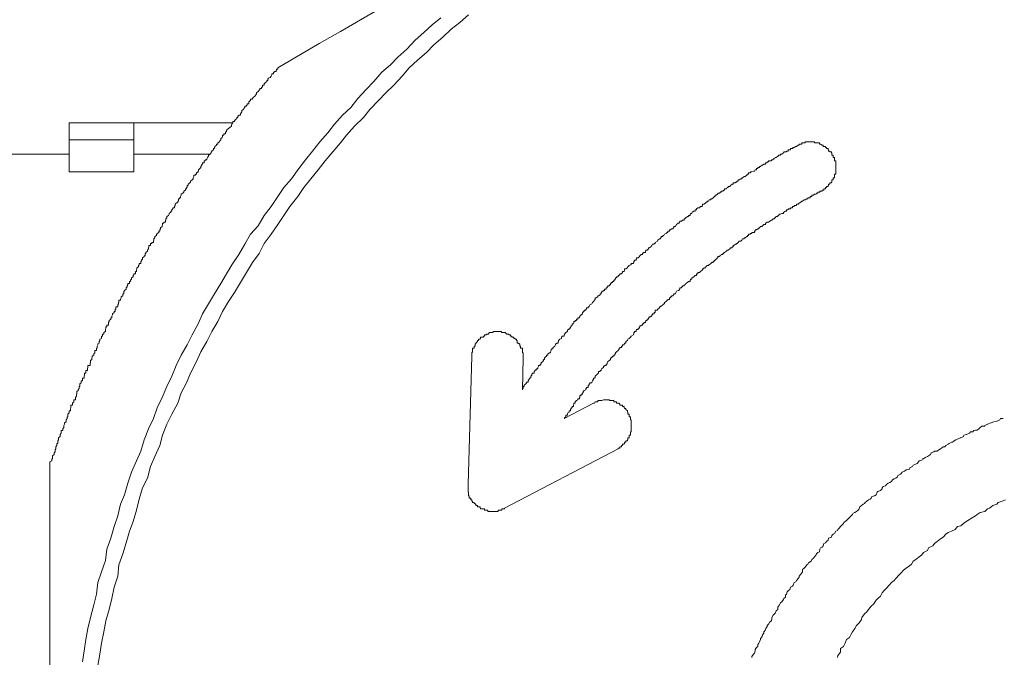
# Model space of a CAD drawing. Units: inches. Extents: x -627 to 790, y -661 to 464.
# Drawn here: x -199 to -189, y -389 to -383 of the extents above; entities that cross this region are included whole.
import ezdxf

# ---------------------------------------------------------------- set-up
doc = ezdxf.new("R2010")
doc.units = ezdxf.units.IN
doc.header["$MEASUREMENT"] = 0
doc.layers.add('图层 1', color=7, linetype='Continuous')

msp = doc.modelspace()

# ---------------------------------------------------------------- linework, layer by layer
at = {"layer": '图层 1', "color": 7, "lineweight": 9}
for points in [[(-194.0465, -382.5215), (-194.135, -382.599), (-194.2235, -382.6682), (-194.3065, -382.7484), (-194.4006, -382.8259), (-194.4725, -382.9033), (-194.5666, -382.9808), (-194.6496, -383.061), (-194.7215, -383.144), (-194.8045, -383.2353), (-194.8875, -383.3128), (-194.9594, -383.3903), (-195.048, -383.4816), (-195.1144, -383.5618), (-195.2029, -383.6503), (-195.2859, -383.7416), (-195.3468, -383.8191), (-195.4242, -383.9104), (-195.5017, -384.0017), (-195.5736, -384.093), (-195.6456, -384.1843), (-195.7175, -384.2728), (-195.7784, -384.3641), (-195.8614, -384.4665), (-195.9222, -384.5578), (-195.9831, -384.6491), (-196.0495, -384.7459), (-196.1214, -384.84), (-196.1712, -384.9423), (-196.2376, -385.0336), (-196.2985, -385.136), (-196.3594, -385.2356), (-196.4202, -385.338), (-196.4811, -385.4293), (-196.542, -385.5316), (-196.5918, -385.6312), (-196.6526, -385.7336), (-196.7024, -385.836), (-196.7633, -385.9383), (-196.8076, -386.0379), (-196.8684, -386.1541), (-196.9072, -386.2537), (-196.9625, -386.3561), (-196.9957, -386.4585), (-197.0566, -386.5719), (-197.1064, -386.6743), (-197.1506, -386.7849), (-197.1783, -386.8873), (-197.2281, -387.0007), (-197.2723, -387.1031), (-197.3055, -387.2193), (-197.3553, -387.3189), (-197.3885, -387.4323), (-197.4162, -387.5457), (-197.4494, -387.6592), (-197.4881, -387.7588), (-197.5213, -387.875), (-197.5545, -387.9856), (-197.5933, -388.0991), (-197.6043, -388.2125), (-197.6431, -388.3259), (-197.6652, -388.4394), (-197.6929, -388.5528), (-197.7261, -388.6662), (-197.7482, -388.7769), (-197.7703, -388.8931), (-197.7869, -389.0038), (-197.8091, -389.12)], [(-194.9262, -382.4496), (-195.142, -382.5741), (-195.3468, -382.6903), (-195.5626, -382.8148), (-195.9831, -383.061)], [(-194.3286, -382.552), (-194.4172, -382.6239), (-194.5002, -382.7014), (-194.5887, -382.7788), (-194.6717, -382.8701), (-194.7658, -382.9504), (-194.8377, -383.0278), (-194.9262, -383.1053), (-195.0092, -383.1994), (-195.0867, -383.2796), (-195.1697, -383.3709), (-195.2416, -383.4622), (-195.3246, -383.5397), (-195.4076, -383.631), (-195.474, -383.7195), (-195.557, -383.8108), (-195.629, -383.9049), (-195.7009, -383.9934), (-195.7673, -384.0792), (-195.8448, -384.1843), (-195.9222, -384.2728), (-195.9831, -384.3641), (-196.0495, -384.4665), (-196.1214, -384.5578), (-196.1823, -384.6601), (-196.2598, -384.7459), (-196.3151, -384.8483), (-196.376, -384.9534), (-196.4479, -385.0558), (-196.5032, -385.1498), (-196.5586, -385.2467), (-196.625, -385.3518), (-196.6858, -385.4542), (-196.7467, -385.5538), (-196.791, -385.6561), (-196.8518, -385.7668), (-196.9016, -385.8692), (-196.9625, -385.9743), (-197.0123, -386.0767), (-197.0566, -386.1873), (-197.1064, -386.2897), (-197.1562, -386.4031), (-197.206, -386.5055), (-197.2447, -386.6162), (-197.2945, -386.7213), (-197.3387, -386.832), (-197.3719, -386.9454), (-197.4162, -387.045), (-197.466, -387.1584), (-197.5047, -387.2718), (-197.5379, -387.388), (-197.5767, -387.4849), (-197.6043, -387.6011), (-197.6431, -387.7117), (-197.6763, -387.8279), (-197.715, -387.9386), (-197.7316, -388.0548), (-197.7703, -388.1682), (-197.8091, -388.2789), (-197.8201, -388.3951), (-197.8478, -388.5058), (-197.881, -388.633), (-197.9087, -388.7437), (-197.9308, -388.8544), (-197.9474, -388.9706), (-197.964, -389.0812)], [(-195.9831, -383.061), (-195.9831, -383.0721), (-195.9942, -383.0721), (-195.9942, -383.0859), (-195.9997, -383.0859), (-195.9997, -383.097), (-196.0163, -383.097), (-196.0163, -383.1053), (-196.0274, -383.1053), (-196.0274, -383.1191), (-196.044, -383.1191), (-196.044, -383.1302), (-196.0495, -383.144), (-196.0606, -383.1579), (-196.0772, -383.1662), (-196.0827, -383.1745), (-196.0827, -383.1883), (-196.0938, -383.1883), (-196.0938, -383.1994), (-196.1104, -383.2104), (-196.1214, -383.2215), (-196.1214, -383.2353), (-196.138, -383.2353), (-196.138, -383.2436), (-196.138, -383.2436), (-196.138, -383.2547), (-196.1491, -383.2547), (-196.1491, -383.2685), (-196.1657, -383.2685), (-196.1657, -383.2796), (-196.1712, -383.2879), (-196.1823, -383.299), (-196.1989, -383.3128), (-196.1989, -383.3239), (-196.2044, -383.3322), (-196.2155, -383.346), (-196.2321, -383.3598), (-196.2376, -383.3709), (-196.2376, -383.3792), (-196.2598, -383.3792), (-196.2598, -383.3903), (-196.2653, -383.3903), (-196.2653, -383.4013), (-196.2764, -383.4013), (-196.2764, -383.4152), (-196.2764, -383.4235), (-196.293, -383.4235), (-196.293, -383.4373), (-196.2985, -383.4373), (-196.2985, -383.4484), (-196.3151, -383.4484), (-196.3151, -383.4622), (-196.3262, -383.4705), (-196.3317, -383.4816), (-196.3483, -383.4926), (-196.3483, -383.5065), (-196.3538, -383.5148), (-196.3594, -383.5258), (-196.3594, -383.5397), (-196.376, -383.5397), (-196.376, -383.548), (-196.387, -383.548), (-196.387, -383.5618), (-196.3981, -383.5618), (-196.3981, -383.5729), (-196.4147, -383.5867), (-196.4147, -383.595), (-196.4202, -383.595), (-196.4202, -383.6033), (-196.4368, -383.6033), (-196.4368, -383.6171), (-196.4479, -383.631), (-196.4534, -383.642), (-196.4534, -383.6503), (-196.47, -383.6642), (-196.4811, -383.6752), (-196.4977, -383.6891), (-196.4977, -383.6946), (-196.5032, -383.6946), (-196.5032, -383.7084), (-196.5143, -383.7084), (-196.5143, -383.7195), (-196.5143, -383.7278), (-196.5309, -383.7278), (-196.5309, -383.7416), (-196.542, -383.7416), (-196.542, -383.7555), (-196.5475, -383.7665), (-196.5586, -383.7748), (-196.5586, -383.7887), (-196.5696, -383.7997), (-196.5752, -383.8108), (-196.5918, -383.8191), (-196.5918, -383.8329), (-196.6028, -383.8329), (-196.6028, -383.844), (-196.6194, -383.8578), (-196.6194, -383.8661), (-196.625, -383.8661), (-196.625, -383.8772), (-196.636, -383.8772), (-196.636, -383.891), (-196.6526, -383.9049), (-196.6526, -383.9104), (-196.6582, -383.9104), (-196.6582, -383.9215), (-196.6692, -383.9353), (-196.6858, -383.9464), (-196.6858, -383.9547), (-196.6969, -383.9685), (-196.7024, -383.9823), (-196.7024, -383.9934), (-196.719, -383.9934), (-196.719, -384.0017), (-196.7301, -384.0017), (-196.7301, -384.0128), (-196.7301, -384.0238), (-196.7467, -384.0238), (-196.7467, -384.0349), (-196.7522, -384.0349), (-196.7522, -384.046), (-196.7633, -384.0598), (-196.7633, -384.0709), (-196.7744, -384.0792), (-196.7854, -384.093), (-196.7854, -384.1068), (-196.791, -384.1068), (-196.791, -384.1151), (-196.8076, -384.1234), (-196.8076, -384.1373), (-196.8186, -384.1373), (-196.8186, -384.1483), (-196.8352, -384.1483), (-196.8352, -384.1621), (-196.8408, -384.176), (-196.8408, -384.1843), (-196.8518, -384.1953), (-196.8684, -384.2092), (-196.8684, -384.2175), (-196.874, -384.2258), (-196.8906, -384.2396), (-196.8906, -384.2534), (-196.9016, -384.2534), (-196.9016, -384.2617), (-196.9016, -384.2728), (-196.9072, -384.2728), (-196.9072, -384.2866), (-196.9182, -384.2866), (-196.9182, -384.3005), (-196.9348, -384.3088), (-196.9348, -384.3198), (-196.9459, -384.3309), (-196.9625, -384.342), (-196.9625, -384.3503), (-196.968, -384.3641), (-196.968, -384.3779), (-196.9791, -384.3779), (-196.9791, -384.389), (-196.9902, -384.389), (-196.9902, -384.3973), (-196.9902, -384.4111), (-196.9957, -384.4111), (-196.9957, -384.4222), (-197.0123, -384.4333), (-197.0234, -384.4416), (-197.0234, -384.4554), (-197.0289, -384.4665), (-197.0289, -384.4803), (-197.0455, -384.4803), (-197.0455, -384.4886), (-197.0566, -384.4997), (-197.0566, -384.5135), (-197.0676, -384.5135), (-197.0676, -384.5218), (-197.0842, -384.5356), (-197.0842, -384.5439), (-197.0898, -384.5578), (-197.1064, -384.5661), (-197.1064, -384.5799), (-197.1174, -384.591), (-197.1174, -384.6048), (-197.123, -384.6048), (-197.123, -384.6159), (-197.123, -384.6242), (-197.1396, -384.6242), (-197.1396, -384.6352), (-197.1506, -384.6352), (-197.1506, -384.6491), (-197.1562, -384.6601), (-197.1562, -384.6684), (-197.1728, -384.6823), (-197.1728, -384.6933), (-197.1783, -384.7016), (-197.1783, -384.7155), (-197.1894, -384.7155), (-197.1894, -384.7293), (-197.206, -384.7404), (-197.206, -384.7459), (-197.2115, -384.7459), (-197.2115, -384.7597), (-197.2281, -384.7708), (-197.2281, -384.7846), (-197.2391, -384.7929), (-197.2391, -384.8068), (-197.2447, -384.8178), (-197.2447, -384.8317), (-197.2613, -384.8317), (-197.2613, -384.84), (-197.2723, -384.84), (-197.2723, -384.8483), (-197.2723, -384.8621), (-197.2889, -384.8621), (-197.2889, -384.8759), (-197.2945, -384.8842), (-197.2945, -384.8953), (-197.3055, -384.9091), (-197.3055, -384.9202), (-197.3221, -384.9313), (-197.3221, -384.9423), (-197.3277, -384.9423), (-197.3277, -384.9534), (-197.3277, -384.9645), (-197.3387, -384.9645), (-197.3387, -384.9728), (-197.3553, -384.9866), (-197.3553, -385.0004), (-197.3664, -385.0087), (-197.3664, -385.0198), (-197.3719, -385.0198), (-197.3719, -385.0336), (-197.3719, -385.0447), (-197.3885, -385.0447), (-197.3885, -385.0558), (-197.3941, -385.0641), (-197.3941, -385.0779), (-197.4107, -385.089), (-197.4107, -385.0973), (-197.4162, -385.1111), (-197.4162, -385.1249), (-197.4273, -385.1249), (-197.4273, -385.136), (-197.4273, -385.1498), (-197.4439, -385.1498), (-197.4439, -385.1581), (-197.4494, -385.1664), (-197.4494, -385.1803), (-197.466, -385.1886), (-197.466, -385.2024), (-197.4771, -385.2135), (-197.4771, -385.2273), (-197.4881, -385.2273), (-197.4881, -385.2356), (-197.4881, -385.2467), (-197.5047, -385.2467), (-197.5047, -385.2605), (-197.5103, -385.2716), (-197.5103, -385.2799), (-197.5213, -385.2909), (-197.5213, -385.3048), (-197.5379, -385.3158), (-197.5379, -385.3241), (-197.5435, -385.3241), (-197.5435, -385.338), (-197.5435, -385.3518), (-197.5545, -385.3518), (-197.5545, -385.3601), (-197.5545, -385.3712), (-197.5711, -385.3822), (-197.5711, -385.3933), (-197.5767, -385.4071), (-197.5767, -385.4154), (-197.5933, -385.4154), (-197.5933, -385.4293), (-197.5933, -385.4403), (-197.5988, -385.4403), (-197.5988, -385.4542), (-197.6043, -385.4625), (-197.6043, -385.4763), (-197.6043, -385.4846), (-197.6265, -385.4846), (-197.6265, -385.4929), (-197.6265, -385.5067), (-197.632, -385.5067), (-197.632, -385.5178), (-197.632, -385.5316), (-197.6431, -385.5316), (-197.6431, -385.5399), (-197.6597, -385.5538), (-197.6597, -385.5648), (-197.6652, -385.5787), (-197.6652, -385.5842), (-197.6652, -385.5953), (-197.6763, -385.5953), (-197.6763, -385.6091), (-197.6929, -385.6229), (-197.6929, -385.6312), (-197.6984, -385.6423), (-197.6984, -385.6561), (-197.6984, -385.6672), (-197.715, -385.6672), (-197.715, -385.6755), (-197.715, -385.6866), (-197.7261, -385.6866), (-197.7261, -385.7004), (-197.7316, -385.7115), (-197.7316, -385.7198), (-197.7316, -385.7336), (-197.7482, -385.7447), (-197.7482, -385.7585), (-197.7593, -385.7585), (-197.7593, -385.7668), (-197.7593, -385.7806), (-197.7703, -385.7806), (-197.7703, -385.7917), (-197.7703, -385.8028), (-197.7869, -385.8111), (-197.7869, -385.8249), (-197.7925, -385.836), (-197.7925, -385.8498), (-197.8091, -385.8581), (-197.8091, -385.8692), (-197.8146, -385.883), (-197.8146, -385.8968), (-197.8146, -385.9024), (-197.8201, -385.9024), (-197.8201, -385.9134), (-197.8201, -385.9273), (-197.8367, -385.9273), (-197.8367, -385.9383), (-197.8367, -385.9494), (-197.8478, -385.9605), (-197.8478, -385.9743), (-197.8644, -385.9826), (-197.8644, -385.9937), (-197.8699, -386.0047), (-197.8699, -386.0186), (-197.881, -386.0269), (-197.881, -386.0379), (-197.881, -386.0518), (-197.8865, -386.0518), (-197.8865, -386.0628), (-197.8865, -386.0767), (-197.9087, -386.0767), (-197.9087, -386.085), (-197.9087, -386.0988), (-197.9142, -386.1071), (-197.9142, -386.1209), (-197.9142, -386.1292), (-197.9308, -386.1292), (-197.9308, -386.1403), (-197.9308, -386.1541), (-197.9419, -386.1541), (-197.9419, -386.1624), (-197.9419, -386.1763), (-197.9474, -386.1873), (-197.9474, -386.2012), (-197.9474, -386.2067), (-197.964, -386.2067), (-197.964, -386.2178), (-197.964, -386.2316), (-197.9751, -386.2316), (-197.9751, -386.2454), (-197.9751, -386.2537), (-197.9917, -386.2648), (-197.9917, -386.2786), (-197.9917, -386.2897), (-197.9972, -386.2897), (-197.9972, -386.3008), (-197.9972, -386.3118), (-198.0083, -386.3229), (-198.0083, -386.3312), (-198.0193, -386.3423), (-198.0193, -386.3561), (-198.0193, -386.3699), (-198.0249, -386.3699), (-198.0249, -386.381), (-198.0249, -386.3893), (-198.0359, -386.4031), (-198.0359, -386.4142), (-198.0359, -386.4253), (-198.0525, -386.4253), (-198.0525, -386.4336), (-198.0525, -386.4474), (-198.0636, -386.4585), (-198.0636, -386.4668), (-198.0636, -386.4806), (-198.0802, -386.4806), (-198.0802, -386.4944), (-198.0802, -386.5055), (-198.0857, -386.5138), (-198.0857, -386.5249), (-198.0857, -386.5359), (-198.0968, -386.5359), (-198.0968, -386.5498), (-198.0968, -386.5581), (-198.1134, -386.5719), (-198.1134, -386.583), (-198.1134, -386.5968), (-198.1189, -386.5968), (-198.1189, -386.6051), (-198.1189, -386.6162), (-198.13, -386.6272), (-198.13, -386.6411), (-198.13, -386.6494), (-198.1466, -386.6604), (-198.1466, -386.6743), (-198.1521, -386.6853), (-198.1521, -386.6936), (-198.1521, -386.7075), (-198.1632, -386.7213), (-198.1632, -386.7324), (-198.1632, -386.7379), (-198.1798, -386.7379), (-198.1798, -386.7517), (-198.1798, -386.7628), (-198.1909, -386.7766), (-198.1909, -386.7849), (-198.1909, -386.7988), (-198.2075, -386.8098), (-198.2075, -386.8237), (-198.2075, -386.832), (-198.213, -386.843), (-198.213, -386.8541), (-198.213, -386.8679), (-198.2241, -386.8679), (-198.2241, -386.8762), (-198.2241, -386.8873), (-198.2351, -386.9011), (-198.2351, -386.915), (-198.2351, -386.9233), (-198.2407, -386.9343), (-198.2407, -386.9454), (-198.2407, -386.9537), (-198.2517, -386.9648), (-198.2517, -386.9786), (-198.2683, -386.9924), (-198.2683, -387.0007), (-198.2683, -387.0118), (-198.2683, -387.0256), (-198.2739, -387.0256), (-198.2739, -387.0367), (-198.2739, -387.045), (-198.296, -387.0561)], [(-197.4439, -383.6171), (-198.0968, -383.6171)], [(-198.0968, -383.6171), (-198.0968, -383.7887)], [(-197.4439, -383.6171), (-196.4368, -383.6171)], [(-197.4439, -383.7887), (-197.4439, -383.6171)], [(-198.0968, -383.7887), (-197.4439, -383.7887)], [(-198.0968, -383.7887), (-198.0968, -384.1151)], [(-197.4439, -383.7887), (-197.4439, -384.1151)], [(-190.4609, -384.3005), (-190.4498, -384.3005), (-190.4443, -384.3005), (-190.4443, -384.2866), (-190.4277, -384.2866), (-190.4277, -384.2728), (-190.4166, -384.2728), (-190.4166, -384.2617), (-190.4, -384.2617), (-190.4, -384.2534), (-190.3945, -384.2534), (-190.3945, -384.2396), (-190.3834, -384.2396), (-190.3834, -384.2258), (-190.3668, -384.2258), (-190.3668, -384.2175), (-190.3613, -384.2175), (-190.3613, -384.2092), (-190.3613, -384.1953), (-190.3502, -384.1953), (-190.3502, -384.1843), (-190.3502, -384.176), (-190.3336, -384.176), (-190.3336, -384.1621), (-190.3336, -384.1483), (-190.3336, -384.1373), (-190.3226, -384.1373), (-190.3226, -384.1234), (-190.3226, -384.1151), (-190.3226, -384.1068), (-190.3226, -384.093), (-190.3226, -384.0792), (-190.3226, -384.0709), (-190.3226, -384.0598), (-190.3226, -384.046), (-190.3226, -384.0349), (-190.3226, -384.0238), (-190.3226, -384.0128), (-190.3226, -384.0017), (-190.3336, -384.0017), (-190.3336, -383.9934), (-190.3336, -383.9823), (-190.3336, -383.9685), (-190.3502, -383.9685), (-190.3502, -383.9547), (-190.3502, -383.9464), (-190.3613, -383.9464), (-190.3613, -383.9353), (-190.3613, -383.9215), (-190.3668, -383.9215), (-190.3668, -383.9104), (-190.3834, -383.9104), (-190.3834, -383.9049), (-190.3945, -383.9049), (-190.3945, -383.891), (-190.4, -383.891), (-190.4, -383.8772), (-190.4166, -383.8772), (-190.4166, -383.8661), (-190.4277, -383.8661), (-190.4277, -383.8578), (-190.4443, -383.8578), (-190.4498, -383.8578), (-190.4498, -383.844), (-190.4609, -383.844), (-190.4775, -383.8329), (-190.483, -383.8329), (-190.4886, -383.8329), (-190.4886, -383.8191), (-190.5052, -383.8191), (-190.5162, -383.8191), (-190.5218, -383.8191), (-190.5384, -383.8191), (-190.5384, -383.8108), (-190.5494, -383.8108), (-190.566, -383.8108), (-190.5716, -383.8108), (-190.5826, -383.8108), (-190.5992, -383.8108), (-190.6048, -383.8108), (-190.6158, -383.8108), (-190.6324, -383.8108), (-190.6324, -383.8191), (-190.6435, -383.8191), (-190.6601, -383.8191), (-190.6656, -383.8191), (-190.6656, -383.8329), (-190.6767, -383.8329), (-190.6933, -383.8329), (-190.6933, -383.8329), (-190.6933, -383.844)], [(-190.6933, -383.844), (-190.7044, -383.844), (-190.721, -383.8578), (-190.7265, -383.8578), (-190.7431, -383.8661), (-190.7542, -383.8661), (-190.7597, -383.8772), (-190.7818, -383.8772), (-190.7818, -383.891), (-190.7874, -383.891), (-190.804, -383.891), (-190.804, -383.9049), (-190.815, -383.9049), (-190.8206, -383.9049), (-190.8206, -383.9104), (-190.8316, -383.9104), (-190.8482, -383.9104), (-190.8482, -383.9215), (-190.8538, -383.9215), (-190.8704, -383.9353), (-190.8814, -383.9353), (-190.8814, -383.9464), (-190.8925, -383.9464), (-190.9036, -383.9464), (-190.9036, -383.9547), (-190.9091, -383.9547), (-190.9257, -383.9685), (-190.9368, -383.9685), (-190.9423, -383.9823), (-190.9589, -383.9823), (-190.9589, -383.9934), (-190.97, -383.9934), (-190.9755, -383.9934), (-190.9755, -384.0017), (-190.9921, -384.0017), (-191.0032, -384.0017), (-191.0032, -384.0128), (-191.0198, -384.0128), (-191.0198, -384.0238), (-191.0308, -384.0238), (-191.0364, -384.0238), (-191.0364, -384.0349), (-191.053, -384.0349), (-191.064, -384.046), (-191.0696, -384.046), (-191.0862, -384.0598), (-191.0972, -384.0598), (-191.0972, -384.0709), (-191.1028, -384.0709), (-191.1138, -384.0709), (-191.1138, -384.0792), (-191.1249, -384.0792), (-191.1249, -384.093), (-191.1415, -384.093), (-191.147, -384.1068), (-191.1581, -384.1068), (-191.1747, -384.1151), (-191.1858, -384.1151), (-191.1858, -384.1234), (-191.2024, -384.1234), (-191.2079, -384.1234), (-191.2079, -384.1373), (-191.219, -384.1373), (-191.2245, -384.1483), (-191.2411, -384.1621), (-191.2522, -384.1621), (-191.2688, -384.176), (-191.2743, -384.176), (-191.2743, -384.1843), (-191.2853, -384.1843), (-191.3019, -384.1953), (-191.313, -384.1953), (-191.313, -384.2092), (-191.3241, -384.2092), (-191.3296, -384.2175), (-191.3407, -384.2175), (-191.3407, -384.2258), (-191.3573, -384.2258), (-191.3628, -384.2258), (-191.3628, -384.2396), (-191.3739, -384.2396), (-191.3905, -384.2534), (-191.396, -384.2617), (-191.4126, -384.2617), (-191.4126, -384.2728), (-191.4237, -384.2728), (-191.4292, -384.2866), (-191.4513, -384.2866), (-191.4513, -384.3005), (-191.4569, -384.3005), (-191.4679, -384.3088), (-191.4845, -384.3088), (-191.4845, -384.3198), (-191.4901, -384.3198), (-191.5011, -384.3309), (-191.5177, -384.3309), (-191.5177, -384.342), (-191.5233, -384.342), (-191.5343, -384.3503), (-191.5454, -384.3503), (-191.5454, -384.3641), (-191.5509, -384.3641), (-191.5675, -384.3779), (-191.5786, -384.389), (-191.5897, -384.389), (-191.5897, -384.3973), (-191.6063, -384.3973), (-191.6118, -384.4111), (-191.6284, -384.4111), (-191.6284, -384.4222), (-191.6395, -384.4222), (-191.6395, -384.4333), (-191.645, -384.4333), (-191.6616, -384.4416), (-191.6727, -384.4416), (-191.6727, -384.4554), (-191.6782, -384.4554), (-191.6782, -384.4665), (-191.6948, -384.4665), (-191.7059, -384.4803), (-191.7225, -384.4803), (-191.7335, -384.4886), (-191.7335, -384.4997), (-191.7501, -384.4997), (-191.7501, -384.5135), (-191.7612, -384.5135), (-191.7778, -384.5218), (-191.7833, -384.5356), (-191.7944, -384.5356), (-191.7944, -384.5439), (-191.7999, -384.5439), (-191.7999, -384.5578), (-191.8165, -384.5578), (-191.8165, -384.5661), (-191.8276, -384.5661), (-191.8442, -384.5799), (-191.8497, -384.5799), (-191.8497, -384.591), (-191.8608, -384.591), (-191.8608, -384.6048), (-191.8774, -384.6048), (-191.8885, -384.6159), (-191.9051, -384.6159), (-191.9051, -384.6242), (-191.9106, -384.6242), (-191.9106, -384.6352), (-191.9217, -384.6352), (-191.9383, -384.6491), (-191.9438, -384.6601), (-191.9493, -384.6601), (-191.9493, -384.6684), (-191.9659, -384.6684), (-191.9659, -384.6823), (-191.9715, -384.6823), (-191.9715, -384.6933), (-191.9881, -384.6933), (-191.9991, -384.7016), (-192.0102, -384.7016), (-192.0102, -384.7155), (-192.0268, -384.7155), (-192.0268, -384.7293), (-192.0323, -384.7293), (-192.0434, -384.7404), (-192.06, -384.7459), (-192.0655, -384.7597), (-192.0766, -384.7597), (-192.0766, -384.7708), (-192.0932, -384.7708), (-192.0932, -384.7846), (-192.0987, -384.7846), (-192.0987, -384.7929), (-192.1098, -384.7929), (-192.1264, -384.8068), (-192.1319, -384.8178), (-192.1541, -384.8317), (-192.1541, -384.8317), (-192.1541, -384.84), (-192.1651, -384.84), (-192.1651, -384.8483), (-192.1817, -384.8483), (-192.1873, -384.8621), (-192.1983, -384.8759), (-192.2149, -384.8842), (-192.2205, -384.8842), (-192.2205, -384.8953), (-192.2371, -384.9091), (-192.2481, -384.9091), (-192.2481, -384.9202), (-192.2537, -384.9202), (-192.2537, -384.9313), (-192.2703, -384.9313), (-192.2813, -384.9423), (-192.2813, -384.9534), (-192.2979, -384.9534), (-192.309, -384.9645), (-192.3145, -384.9645), (-192.3145, -384.9728), (-192.3256, -384.9866), (-192.3422, -384.9866), (-192.3422, -385.0004), (-192.3477, -385.0004), (-192.3477, -385.0087), (-192.3643, -385.0087), (-192.3643, -385.0198), (-192.3699, -385.0198), (-192.3699, -385.0336), (-192.3754, -385.0336), (-192.3754, -385.0447), (-192.3975, -385.0447), (-192.3975, -385.0558), (-192.4031, -385.0558), (-192.4197, -385.0641), (-192.4307, -385.0779), (-192.4363, -385.089), (-192.4529, -385.0973), (-192.4639, -385.0973), (-192.4639, -385.1111), (-192.4695, -385.1249), (-192.4861, -385.1249), (-192.4861, -385.136), (-192.4971, -385.1498), (-192.5137, -385.1498), (-192.5137, -385.1581), (-192.5193, -385.1581), (-192.5193, -385.1664), (-192.5303, -385.1664), (-192.5303, -385.1803), (-192.5469, -385.1803), (-192.5469, -385.1886), (-192.558, -385.1886), (-192.558, -385.2024), (-192.5635, -385.2024), (-192.5635, -385.2135), (-192.5746, -385.2135), (-192.5746, -385.2273), (-192.5857, -385.2273), (-192.5857, -385.2356), (-192.6023, -385.2356), (-192.6023, -385.2467), (-192.6078, -385.2467), (-192.6078, -385.2605), (-192.6189, -385.2605), (-192.6189, -385.2716), (-192.6355, -385.2716), (-192.6355, -385.2799), (-192.641, -385.2799), (-192.641, -385.2909), (-192.6521, -385.2909), (-192.6521, -385.3048), (-192.6687, -385.3048), (-192.6687, -385.3158), (-192.6797, -385.3158), (-192.6797, -385.3241), (-192.6963, -385.3241), (-192.6963, -385.338), (-192.7019, -385.338), (-192.7019, -385.3518), (-192.7129, -385.3518), (-192.7129, -385.3601), (-192.7295, -385.3712), (-192.7351, -385.3712), (-192.7351, -385.3822), (-192.7517, -385.3933), (-192.7627, -385.3933), (-192.7627, -385.4071), (-192.7683, -385.4154), (-192.7793, -385.4293), (-192.7904, -385.4403), (-192.7959, -385.4542), (-192.8181, -385.4625), (-192.8236, -385.4763), (-192.8236, -385.4846), (-192.8347, -385.4846), (-192.8347, -385.4929), (-192.8513, -385.4929), (-192.8513, -385.5067), (-192.8568, -385.5067), (-192.8568, -385.5178), (-192.8734, -385.5178), (-192.8734, -385.5316), (-192.8845, -385.5316), (-192.8845, -385.5399), (-192.89, -385.5399), (-192.89, -385.5538), (-192.9066, -385.5648), (-192.9177, -385.5787), (-192.9232, -385.5842), (-192.9232, -385.5953), (-192.9398, -385.5953), (-192.9398, -385.6091), (-192.9509, -385.6091), (-192.9509, -385.6229), (-192.9675, -385.6229), (-192.9675, -385.6312), (-192.9785, -385.6312), (-192.9785, -385.6423), (-192.9841, -385.6561), (-192.9951, -385.6561), (-192.9951, -385.6672), (-193.0062, -385.6755), (-193.0062, -385.6866), (-193.0117, -385.6866), (-193.0117, -385.7004), (-193.0283, -385.7004), (-193.0283, -385.7115), (-193.0394, -385.7115), (-193.0394, -385.7198), (-193.0449, -385.7198), (-193.0449, -385.7336), (-193.0615, -385.7447), (-193.0726, -385.7585), (-193.0726, -385.7668), (-193.0781, -385.7668), (-193.0781, -385.7806), (-193.1003, -385.7806), (-193.1003, -385.7917), (-193.1058, -385.7917), (-193.1058, -385.8028), (-193.1224, -385.8111), (-193.1335, -385.8249), (-193.1335, -385.836), (-193.139, -385.836), (-193.139, -385.8498), (-193.1556, -385.8498), (-193.1556, -385.8581), (-193.1667, -385.8581), (-193.1667, -385.8692), (-193.1722, -385.883), (-193.1888, -385.8968), (-193.1888, -385.9024), (-193.1999, -385.9024), (-193.1999, -385.9134), (-193.2109, -385.9134), (-193.2109, -385.9273), (-193.2165, -385.9383), (-193.2165, -385.9494), (-193.2275, -385.9494), (-193.2441, -385.9605), (-193.2441, -385.9743), (-193.2552, -385.9743), (-193.2552, -385.9826), (-193.2718, -385.9937), (-193.2773, -386.0047), (-193.2773, -386.0186), (-193.2884, -386.0186), (-193.2884, -386.0269), (-193.2939, -386.0379), (-193.3105, -386.0518), (-193.3105, -386.0628), (-193.3216, -386.0628), (-193.3216, -386.0767), (-193.3382, -386.0767), (-193.3382, -386.085), (-193.3437, -386.0988), (-193.3437, -386.1071), (-193.3548, -386.1071), (-193.3548, -386.1209), (-193.3714, -386.1209), (-193.3714, -386.1292), (-193.3825, -386.1403), (-193.3825, -386.1541), (-193.3991, -386.1541), (-193.3991, -386.1624), (-193.4046, -386.1624), (-193.4046, -386.1763), (-193.4157, -386.1873), (-193.4157, -386.2012), (-193.4267, -386.2012), (-193.4267, -386.2067), (-193.4323, -386.2178), (-193.4433, -386.2316), (-193.4433, -386.2454), (-193.4599, -386.2454), (-193.4599, -386.2537), (-193.4655, -386.2648), (-193.4821, -386.2786), (-193.4821, -386.2897), (-193.4931, -386.2897), (-193.4931, -386.3008), (-193.4931, -386.3118), (-193.4987, -386.3118), (-193.4987, -386.3229)], [(-198.0968, -383.9353), (-198.9047, -383.9353)], [(-196.6692, -383.9353), (-197.4439, -383.9353)], [(-197.4439, -384.1151), (-198.0968, -384.1151)], [(-190.4609, -384.3005), (-190.4609, -384.3088), (-190.4775, -384.3088), (-190.483, -384.3088), (-190.483, -384.3198), (-190.4886, -384.3198), (-190.5052, -384.3198), (-190.5052, -384.3309), (-190.5162, -384.3309), (-190.5218, -384.342), (-190.5384, -384.342), (-190.5494, -384.3503), (-190.566, -384.3503), (-190.566, -384.3641), (-190.5716, -384.3641), (-190.5826, -384.3641), (-190.5826, -384.3779), (-190.5992, -384.3779), (-190.6048, -384.3779), (-190.6048, -384.389), (-190.6158, -384.389), (-190.6324, -384.3973), (-190.6435, -384.3973), (-190.6601, -384.4111), (-190.6656, -384.4111), (-190.6767, -384.4222), (-190.6933, -384.4333), (-190.6933, -384.4333), (-190.7044, -384.4416), (-190.721, -384.4416), (-190.721, -384.4554), (-190.7265, -384.4554), (-190.7431, -384.4554), (-190.7431, -384.4665), (-190.7542, -384.4665), (-190.7597, -384.4665), (-190.7597, -384.4803), (-190.7818, -384.4803), (-190.7818, -384.4886), (-190.7874, -384.4886), (-190.804, -384.4886), (-190.804, -384.4997), (-190.815, -384.4997), (-190.8206, -384.4997), (-190.8206, -384.5135), (-190.8316, -384.5135), (-190.8482, -384.5218), (-190.8538, -384.5218), (-190.8538, -384.5356), (-190.8704, -384.5356), (-190.8814, -384.5439), (-190.8925, -384.5439), (-190.9036, -384.5578), (-190.9091, -384.5578), (-190.9091, -384.5661), (-190.9257, -384.5661), (-190.9368, -384.5799), (-190.9423, -384.5799), (-190.9423, -384.591), (-190.9589, -384.591), (-190.97, -384.6048), (-190.9755, -384.6048), (-190.9921, -384.6159), (-191.0032, -384.6242), (-191.0198, -384.6242), (-191.0308, -384.6352), (-191.0364, -384.6352), (-191.0364, -384.6491), (-191.053, -384.6491), (-191.064, -384.6601), (-191.0696, -384.6601), (-191.0696, -384.6684), (-191.0862, -384.6684), (-191.0972, -384.6823), (-191.1028, -384.6823), (-191.1028, -384.6933), (-191.1138, -384.6933), (-191.1249, -384.7016), (-191.1415, -384.7016), (-191.1415, -384.7155), (-191.147, -384.7155), (-191.147, -384.7293), (-191.1581, -384.7293), (-191.1747, -384.7293), (-191.1747, -384.7404), (-191.1858, -384.7404), (-191.1858, -384.7459), (-191.2024, -384.7459), (-191.2079, -384.7459), (-191.2079, -384.7597), (-191.219, -384.7597), (-191.219, -384.7708), (-191.2245, -384.7708), (-191.2411, -384.7846), (-191.2522, -384.7846), (-191.2522, -384.7929), (-191.2688, -384.7929), (-191.2743, -384.8068), (-191.2853, -384.8178), (-191.3019, -384.8178), (-191.313, -384.8317), (-191.3241, -384.84), (-191.3296, -384.84), (-191.3296, -384.8483), (-191.3407, -384.8483), (-191.3573, -384.8621), (-191.3628, -384.8621), (-191.3628, -384.8759), (-191.3739, -384.8759), (-191.3739, -384.8842), (-191.3905, -384.8842), (-191.396, -384.8953), (-191.4126, -384.9091), (-191.4237, -384.9091), (-191.4292, -384.9202), (-191.4513, -384.9313), (-191.4569, -384.9313), (-191.4569, -384.9423), (-191.4679, -384.9423), (-191.4679, -384.9534), (-191.4845, -384.9534), (-191.4901, -384.9645), (-191.5011, -384.9645), (-191.5011, -384.9728), (-191.5177, -384.9728), (-191.5177, -384.9866), (-191.5233, -384.9866), (-191.5343, -385.0004), (-191.5454, -385.0087), (-191.5509, -385.0087), (-191.5509, -385.0198), (-191.5675, -385.0198), (-191.5675, -385.0336), (-191.5786, -385.0336), (-191.5897, -385.0447), (-191.6063, -385.0558), (-191.6118, -385.0558), (-191.6118, -385.0641), (-191.6284, -385.0641), (-191.6395, -385.0779), (-191.645, -385.089), (-191.6616, -385.089), (-191.6616, -385.0973), (-191.6727, -385.0973), (-191.6727, -385.1111), (-191.6782, -385.1111), (-191.6948, -385.1249), (-191.7059, -385.136), (-191.7225, -385.136), (-191.7225, -385.1498), (-191.7335, -385.1498), (-191.7335, -385.1581), (-191.7335, -385.1581), (-191.7335, -385.1664), (-191.7501, -385.1664), (-191.7612, -385.1803), (-191.7778, -385.1886), (-191.7833, -385.1886), (-191.7833, -385.2024), (-191.7944, -385.2024), (-191.7944, -385.2135), (-191.7999, -385.2135), (-191.7999, -385.2273), (-191.8165, -385.2273), (-191.8276, -385.2356), (-191.8442, -385.2467), (-191.8497, -385.2605), (-191.8608, -385.2605), (-191.8608, -385.2716), (-191.8774, -385.2716), (-191.8774, -385.2799), (-191.8885, -385.2799), (-191.8885, -385.2909), (-191.9051, -385.2909), (-191.9051, -385.3048), (-191.9106, -385.3048), (-191.9106, -385.3158), (-191.9217, -385.3158), (-191.9383, -385.3241), (-191.9438, -385.338), (-191.9493, -385.3518), (-191.9659, -385.3518), (-191.9659, -385.3601), (-191.9715, -385.3601), (-191.9715, -385.3712), (-191.9881, -385.3712), (-191.9881, -385.3822), (-191.9991, -385.3822), (-191.9991, -385.3933), (-192.0102, -385.3933), (-192.0102, -385.4071), (-192.0268, -385.4071), (-192.0268, -385.4154), (-192.0323, -385.4154), (-192.0434, -385.4293), (-192.06, -385.4403), (-192.06, -385.4542), (-192.0655, -385.4542), (-192.0766, -385.4625), (-192.0932, -385.4763), (-192.0987, -385.4763), (-192.0987, -385.4846), (-192.1098, -385.4846), (-192.1098, -385.4929), (-192.1264, -385.5067), (-192.1319, -385.5067), (-192.1319, -385.5178), (-192.1541, -385.5178), (-192.1541, -385.5316), (-192.1541, -385.5316), (-192.1541, -385.5399), (-192.1651, -385.5399), (-192.1651, -385.5538), (-192.1817, -385.5538), (-192.1817, -385.5648), (-192.1873, -385.5648), (-192.1873, -385.5787), (-192.1983, -385.5787), (-192.1983, -385.5842), (-192.2149, -385.5842), (-192.2149, -385.5953), (-192.2205, -385.5953), (-192.2205, -385.6091), (-192.2371, -385.6091), (-192.2371, -385.6229), (-192.2481, -385.6229), (-192.2481, -385.6312), (-192.2537, -385.6312), (-192.2537, -385.6423), (-192.2703, -385.6423), (-192.2703, -385.6561), (-192.2813, -385.6561), (-192.2813, -385.6672), (-192.2979, -385.6672), (-192.2979, -385.6755), (-192.309, -385.6755), (-192.309, -385.6866), (-192.3145, -385.6866), (-192.3145, -385.7004), (-192.3256, -385.7004), (-192.3256, -385.7115), (-192.3422, -385.7115), (-192.3422, -385.7198), (-192.3477, -385.7198), (-192.3477, -385.7336), (-192.3643, -385.7336), (-192.3643, -385.7447), (-192.3699, -385.7447), (-192.3699, -385.7585), (-192.3754, -385.7585), (-192.3754, -385.7668), (-192.3975, -385.7806), (-192.4031, -385.7917), (-192.4197, -385.8028), (-192.4307, -385.8111), (-192.4363, -385.8249), (-192.4529, -385.836), (-192.4529, -385.8498), (-192.4639, -385.8498), (-192.4639, -385.8581), (-192.4695, -385.8581), (-192.4695, -385.8692), (-192.4861, -385.8692), (-192.4861, -385.883), (-192.4971, -385.883), (-192.4971, -385.8968), (-192.5137, -385.8968), (-192.5137, -385.9024), (-192.5193, -385.9024), (-192.5193, -385.9134), (-192.5303, -385.9273), (-192.5469, -385.9383), (-192.558, -385.9494), (-192.558, -385.9605), (-192.5635, -385.9605), (-192.5635, -385.9743), (-192.5746, -385.9743), (-192.5746, -385.9826), (-192.5857, -385.9826), (-192.5857, -385.9937), (-192.6023, -385.9937), (-192.6023, -386.0047), (-192.6078, -386.0047), (-192.6078, -386.0186), (-192.6189, -386.0269), (-192.6355, -386.0379), (-192.641, -386.0518), (-192.641, -386.0628), (-192.6521, -386.0628), (-192.6521, -386.0767), (-192.6687, -386.0767), (-192.6687, -386.085), (-192.6797, -386.085), (-192.6797, -386.0988), (-192.6963, -386.1071), (-192.7019, -386.1209), (-192.7019, -386.1292), (-192.7129, -386.1292), (-192.7129, -386.1403), (-192.7295, -386.1403), (-192.7295, -386.1541), (-192.7351, -386.1541), (-192.7351, -386.1624), (-192.7517, -386.1763), (-192.7627, -386.1873), (-192.7627, -386.2012), (-192.7683, -386.2012), (-192.7683, -386.2067), (-192.7793, -386.2067), (-192.7793, -386.2178), (-192.7904, -386.2316), (-192.7959, -386.2454), (-192.7959, -386.2537), (-192.8181, -386.2537), (-192.8181, -386.2648), (-192.8236, -386.2648), (-192.8236, -386.2786), (-192.8347, -386.2786), (-192.8347, -386.2897), (-192.8347, -386.3008), (-192.8513, -386.3008), (-192.8513, -386.3118), (-192.8568, -386.3118), (-192.8568, -386.3229), (-192.8734, -386.3312), (-192.8845, -386.3423), (-192.8845, -386.3561), (-192.89, -386.3561), (-192.89, -386.3699), (-192.9066, -386.3699), (-192.9066, -386.381), (-192.9177, -386.381), (-192.9177, -386.3893), (-192.9177, -386.4031), (-192.9232, -386.4031), (-192.9232, -386.4142), (-192.9398, -386.4142), (-192.9398, -386.4253), (-192.9509, -386.4336), (-192.9675, -386.4474), (-192.9675, -386.4585), (-192.9785, -386.4585), (-192.9785, -386.4668), (-192.9841, -386.4806), (-192.9841, -386.4944), (-192.9951, -386.4944), (-192.9951, -386.5055), (-193.0062, -386.5055), (-193.0062, -386.5138), (-193.0117, -386.5249), (-193.0117, -386.5359), (-193.0283, -386.5359), (-193.0283, -386.5498), (-193.0394, -386.5581), (-193.0449, -386.5719), (-193.0449, -386.583), (-193.0615, -386.583), (-193.0615, -386.5968), (-193.0726, -386.6051), (-193.0726, -386.6162), (-193.0781, -386.6162)], [(-193.4931, -386.0047), (-193.4931, -385.9937), (-193.4931, -385.9826), (-193.4931, -385.9743), (-193.4931, -385.9605), (-193.4931, -385.9494), (-193.4987, -385.9494), (-193.4987, -385.9383), (-193.4987, -385.9273), (-193.4987, -385.9134), (-193.4987, -385.9024), (-193.5208, -385.9024), (-193.5208, -385.8968), (-193.5208, -385.883), (-193.5263, -385.883), (-193.5263, -385.8692), (-193.5263, -385.8581), (-193.5374, -385.8581), (-193.5374, -385.8498), (-193.554, -385.8498), (-193.554, -385.836), (-193.554, -385.8249), (-193.5595, -385.8249), (-193.5595, -385.8111), (-193.5761, -385.8111), (-193.5761, -385.8028), (-193.5872, -385.8028), (-193.5872, -385.7917), (-193.5927, -385.7917), (-193.6093, -385.7917), (-193.6093, -385.7806), (-193.6204, -385.7806), (-193.6204, -385.7668), (-193.6259, -385.7668), (-193.637, -385.7668), (-193.637, -385.7585), (-193.6481, -385.7585), (-193.6591, -385.7585), (-193.6757, -385.7447), (-193.6813, -385.7447), (-193.6979, -385.7447), (-193.7089, -385.7447), (-193.7145, -385.7447), (-193.7145, -385.7336), (-193.7311, -385.7336), (-193.7421, -385.7336), (-193.7477, -385.7336), (-193.7643, -385.7336), (-193.7753, -385.7336), (-193.7919, -385.7336), (-193.803, -385.7447), (-193.8085, -385.7447), (-193.8251, -385.7447), (-193.8362, -385.7447), (-193.8473, -385.7585), (-193.8528, -385.7585), (-193.8639, -385.7585), (-193.8639, -385.7668), (-193.8694, -385.7668), (-193.886, -385.7668), (-193.886, -385.7806), (-193.8971, -385.7806), (-193.8971, -385.7917), (-193.9137, -385.7917), (-193.9247, -385.7917), (-193.9247, -385.8028), (-193.9303, -385.8028), (-193.9303, -385.8111), (-193.9469, -385.8111), (-193.9469, -385.8249), (-193.9579, -385.8249), (-193.9579, -385.836), (-193.9745, -385.8498), (-193.9745, -385.8581), (-193.9801, -385.8581), (-193.9801, -385.8692), (-193.9801, -385.883), (-193.9911, -385.883), (-193.9911, -385.8968), (-193.9911, -385.9024), (-194.0077, -385.9024), (-194.0077, -385.9134), (-194.0077, -385.9273), (-194.0077, -385.9383), (-194.0133, -385.9494), (-194.0133, -385.9605), (-194.0133, -385.9743), (-194.0133, -385.9826)], [(-194.0133, -385.9826), (-194.052, -387.2829)], [(-193.4987, -386.3229), (-193.4931, -386.0047)], [(-192.7793, -386.4585), (-193.0781, -386.6162)], [(-192.5303, -386.9233), (-192.5303, -386.915), (-192.5193, -386.915), (-192.5137, -386.915), (-192.5137, -386.9011), (-192.4971, -386.9011), (-192.4971, -386.8873), (-192.4861, -386.8873), (-192.4861, -386.8762), (-192.4695, -386.8762), (-192.4695, -386.8679), (-192.4639, -386.8679), (-192.4639, -386.8541), (-192.4529, -386.8541), (-192.4529, -386.843), (-192.4363, -386.843), (-192.4363, -386.832), (-192.4307, -386.832), (-192.4307, -386.8237), (-192.4307, -386.8098), (-192.4197, -386.8098), (-192.4197, -386.7988), (-192.4197, -386.7849), (-192.4031, -386.7849), (-192.4031, -386.7766), (-192.4031, -386.7628), (-192.4031, -386.7517), (-192.3975, -386.7517), (-192.3975, -386.7379), (-192.3975, -386.7324), (-192.3975, -386.7213), (-192.3975, -386.7075), (-192.3975, -386.6936), (-192.3975, -386.6853), (-192.3975, -386.6743), (-192.3975, -386.6604), (-192.3975, -386.6494), (-192.3975, -386.6411), (-192.3975, -386.6272), (-192.4031, -386.6272), (-192.4031, -386.6162), (-192.4031, -386.6051), (-192.4031, -386.5968), (-192.4197, -386.5968), (-192.4197, -386.583), (-192.4197, -386.5719), (-192.4307, -386.5719), (-192.4307, -386.5581), (-192.4307, -386.5498), (-192.4363, -386.5498), (-192.4363, -386.5359), (-192.4529, -386.5249), (-192.4529, -386.5138), (-192.4639, -386.5138), (-192.4639, -386.5055), (-192.4695, -386.5055), (-192.4695, -386.4944), (-192.4861, -386.4944), (-192.4861, -386.4806), (-192.4971, -386.4806), (-192.5137, -386.4806), (-192.5137, -386.4668), (-192.5193, -386.4668), (-192.5193, -386.4585), (-192.5303, -386.4585), (-192.5469, -386.4585), (-192.5469, -386.4474), (-192.558, -386.4474), (-192.5635, -386.4474), (-192.5746, -386.4474), (-192.5746, -386.4336), (-192.5857, -386.4336), (-192.6023, -386.4336), (-192.6078, -386.4336), (-192.6189, -386.4336), (-192.6189, -386.4253), (-192.6355, -386.4253), (-192.641, -386.4253), (-192.6521, -386.4253), (-192.6687, -386.4253), (-192.6797, -386.4253), (-192.6963, -386.4336), (-192.7019, -386.4336), (-192.7129, -386.4336), (-192.7295, -386.4336), (-192.7351, -386.4336), (-192.7351, -386.4474), (-192.7517, -386.4474), (-192.7627, -386.4474), (-192.7683, -386.4585), (-192.7793, -386.4585)], [(-188.6238, -386.6162), (-188.6515, -386.6162), (-188.657, -386.6272), (-188.6847, -386.6411), (-188.6902, -386.6411), (-188.7179, -386.6494), (-188.7456, -386.6604), (-188.7511, -386.6604), (-188.7788, -386.6743), (-188.7843, -386.6743), (-188.812, -386.6853), (-188.812, -386.6936), (-188.8396, -386.6936), (-188.8562, -386.7075), (-188.8728, -386.7213), (-188.8894, -386.7324), (-188.906, -386.7324), (-188.9226, -386.7379), (-188.9337, -386.7517), (-188.9558, -386.7517), (-188.9669, -386.7628), (-188.9946, -386.7766), (-189.0001, -386.7766), (-189.0222, -386.7849), (-189.0278, -386.7988), (-189.0554, -386.8098), (-189.061, -386.8098), (-189.0886, -386.8237), (-189.1052, -386.832), (-189.1218, -386.843), (-189.1384, -386.8541), (-189.1495, -386.8541), (-189.1716, -386.8679), (-189.1827, -386.8762), (-189.2048, -386.8873), (-189.2159, -386.9011), (-189.2325, -386.9011), (-189.2491, -386.915), (-189.2602, -386.9233), (-189.2768, -386.9343), (-189.2934, -386.9454), (-189.321, -386.9454), (-189.3266, -386.9537), (-189.3542, -386.9648), (-189.3598, -386.9786), (-189.3819, -386.9924), (-189.393, -387.0007), (-189.4151, -387.0118), (-189.4317, -387.0256), (-189.4428, -387.0256), (-189.4483, -387.0367), (-189.476, -387.045), (-189.4815, -387.0561), (-189.4981, -387.0699), (-189.5202, -387.081), (-189.5368, -387.0893), (-189.5424, -387.1031), (-189.57, -387.1141), (-189.5756, -387.128), (-189.6032, -387.1363), (-189.6088, -387.1363), (-189.6254, -387.1501), (-189.6475, -387.1584), (-189.6586, -387.1722), (-189.6641, -387.1805), (-189.6918, -387.1944), (-189.6973, -387.2054), (-189.7139, -387.2193), (-189.7305, -387.2276), (-189.7471, -387.2386), (-189.7582, -387.2525), (-189.7748, -387.2635), (-189.7914, -387.2718), (-189.808, -387.2829), (-189.819, -387.2967), (-189.8412, -387.305), (-189.8522, -387.3189), (-189.8522, -387.3299), (-189.8688, -387.3438), (-189.8965, -387.3548), (-189.902, -387.3631), (-189.9131, -387.388), (-189.9297, -387.3991), (-189.9574, -387.4074), (-189.9629, -387.4212), (-189.974, -387.4323), (-189.9906, -387.4406), (-190.0072, -387.4544), (-190.0238, -387.4683), (-190.0293, -387.4766), (-190.0459, -387.4849), (-190.0625, -387.4987), (-190.0791, -387.5098), (-190.0846, -387.5319), (-190.0957, -387.5457), (-190.1123, -387.5568), (-190.1289, -387.5679), (-190.1455, -387.5762), (-190.151, -387.5872), (-190.1676, -387.6011), (-190.1787, -387.6149), (-190.2008, -387.6343), (-190.2119, -387.6481), (-190.2285, -387.6592), (-190.2396, -387.6702), (-190.2451, -387.6785), (-190.2562, -387.6924), (-190.2728, -387.7117), (-190.2894, -387.7256), (-190.3004, -387.7394), (-190.306, -387.7505), (-190.3226, -387.7588), (-190.3336, -387.7809), (-190.3502, -387.7892), (-190.3613, -387.803), (-190.3668, -387.8169), (-190.3945, -387.8279), (-190.4, -387.8501), (-190.4166, -387.8611), (-190.4277, -387.875), (-190.4443, -387.8833), (-190.4498, -387.9054), (-190.4609, -387.9192), (-190.4775, -387.9275), (-190.483, -387.9386), (-190.4886, -387.9663), (-190.5052, -387.9746), (-190.5162, -387.9856), (-190.5218, -387.9967), (-190.5384, -388.0188), (-190.5494, -388.0299), (-190.566, -388.0437), (-190.5716, -388.0631), (-190.5992, -388.0769), (-190.6048, -388.0908), (-190.6158, -388.0991), (-190.6324, -388.1212), (-190.6435, -388.1323), (-190.6601, -388.1461), (-190.6601, -388.1682), (-190.6656, -388.1793), (-190.6767, -388.1931), (-190.6933, -388.2125), (-190.6933, -388.2236), (-190.7044, -388.2374), (-190.721, -388.2568), (-190.7265, -388.2706), (-190.7431, -388.2789), (-190.7542, -388.3038), (-190.7597, -388.3149), (-190.7818, -388.3259), (-190.7874, -388.3481), (-190.804, -388.3619), (-190.815, -388.373), (-190.8206, -388.3951), (-190.8316, -388.4062), (-190.8316, -388.4255), (-190.8482, -388.4394), (-190.8538, -388.4504), (-190.8704, -388.4726), (-190.8814, -388.4836), (-190.8925, -388.5058), (-190.9036, -388.5168), (-190.9091, -388.5279), (-190.9091, -388.5528), (-190.9257, -388.5639), (-190.9368, -388.5888), (-190.9423, -388.5971), (-190.9589, -388.6081), (-190.97, -388.633), (-190.97, -388.6413), (-190.9755, -388.6662), (-190.9921, -388.6773), (-191.0032, -388.6994), (-191.0198, -388.7133), (-191.0198, -388.7243), (-191.0308, -388.7437), (-191.0364, -388.7575), (-191.053, -388.7769), (-191.053, -388.7907), (-191.064, -388.8101), (-191.0696, -388.8239), (-191.0862, -388.8461), (-191.0862, -388.8544), (-191.0972, -388.8793), (-191.1028, -388.8931), (-191.1138, -388.9069), (-191.1138, -388.9263), (-191.1249, -388.9374), (-191.1415, -388.9567), (-191.1415, -388.9706), (-191.147, -388.9927), (-191.1581, -389.0038), (-191.1747, -389.0287), (-191.1747, -389.037)], [(-193.6813, -387.5236), (-192.5303, -386.9233)], [(-198.296, -387.0561), (-198.296, -387.5457), (-198.296, -387.7809), (-198.296, -388.0188), (-198.296, -388.2706), (-198.296, -388.5058), (-198.296, -388.7575), (-198.296, -388.9927), (-198.296, -389.2445)], [(-194.052, -387.2829), (-194.052, -387.2967), (-194.052, -387.305), (-194.052, -387.3189), (-194.052, -387.3299), (-194.052, -387.3438), (-194.052, -387.3548), (-194.052, -387.3631), (-194.0465, -387.3631), (-194.0465, -387.3742), (-194.0465, -387.388), (-194.0465, -387.3991), (-194.0409, -387.3991), (-194.0409, -387.4074), (-194.0409, -387.4212), (-194.0243, -387.4212), (-194.0243, -387.4323), (-194.0243, -387.4406), (-194.0133, -387.4406), (-194.0133, -387.4544), (-194.0077, -387.4544), (-194.0077, -387.4683), (-193.9911, -387.4683), (-193.9911, -387.4766), (-193.9801, -387.4766), (-193.9801, -387.4849), (-193.9745, -387.4849), (-193.9745, -387.4987), (-193.9579, -387.4987), (-193.9579, -387.5098), (-193.9469, -387.5098), (-193.9303, -387.5098), (-193.9303, -387.5236), (-193.9247, -387.5236), (-193.9247, -387.5319), (-193.9137, -387.5319), (-193.8971, -387.5319), (-193.886, -387.5319), (-193.886, -387.5457), (-193.8694, -387.5457), (-193.8639, -387.5457), (-193.8528, -387.5457), (-193.8528, -387.5568), (-193.8473, -387.5568), (-193.8362, -387.5568), (-193.8251, -387.5568), (-193.8085, -387.5568), (-193.803, -387.5568), (-193.7919, -387.5568), (-193.7753, -387.5568), (-193.7643, -387.5568), (-193.7477, -387.5568), (-193.7477, -387.5457), (-193.7421, -387.5457), (-193.7311, -387.5457), (-193.7145, -387.5457), (-193.7089, -387.5457), (-193.7089, -387.5319), (-193.6979, -387.5319), (-193.6813, -387.5319), (-193.6813, -387.5236)], [(-188.6017, -387.4406), (-188.6349, -387.4544), (-188.6736, -387.4683), (-188.6902, -387.4849), (-188.729, -387.4987), (-188.7622, -387.5236), (-188.7843, -387.5319), (-188.812, -387.5568), (-188.8562, -387.5679), (-188.8894, -387.5872), (-188.906, -387.6011), (-188.9392, -387.6232), (-188.9835, -387.6481), (-189.0001, -387.6592), (-189.0278, -387.6785), (-189.0554, -387.7034), (-189.0886, -387.7117), (-189.1108, -387.7394), (-189.1495, -387.7588), (-189.1827, -387.7726), (-189.2048, -387.7892), (-189.2325, -387.8169), (-189.2602, -387.8362), (-189.2934, -387.8611), (-189.321, -387.8833), (-189.3376, -387.9054), (-189.3819, -387.9275), (-189.393, -387.9524), (-189.4317, -387.9746), (-189.4483, -387.9967), (-189.476, -388.0188), (-189.5092, -388.0437), (-189.5368, -388.0631), (-189.5534, -388.0908), (-189.5756, -388.1074), (-189.6088, -388.1323), (-189.6364, -388.1544), (-189.6586, -388.1793), (-189.6807, -388.1987), (-189.7139, -388.2374), (-189.7305, -388.2568), (-189.7582, -388.2789), (-189.7803, -388.3038), (-189.808, -388.3342), (-189.8356, -388.3619), (-189.8522, -388.3813), (-189.8688, -388.4172), (-189.8965, -388.4394), (-189.9131, -388.4587), (-189.9408, -388.4975), (-189.9629, -388.5168), (-189.9906, -388.5528), (-190.0072, -388.5749), (-190.0293, -388.5971), (-190.057, -388.633), (-190.0625, -388.6524), (-190.0846, -388.6856), (-190.1123, -388.7133), (-190.1289, -388.7437), (-190.151, -388.7769), (-190.1676, -388.8018), (-190.1842, -388.835), (-190.2119, -388.8544), (-190.2285, -388.8931), (-190.2451, -388.9263), (-190.2728, -388.9457), (-190.2728, -388.9844), (-190.3004, -389.0176), (-190.306, -389.037)]]:
    msp.add_lwpolyline(points, dxfattribs=at)

doc.saveas('drawing.dxf')
